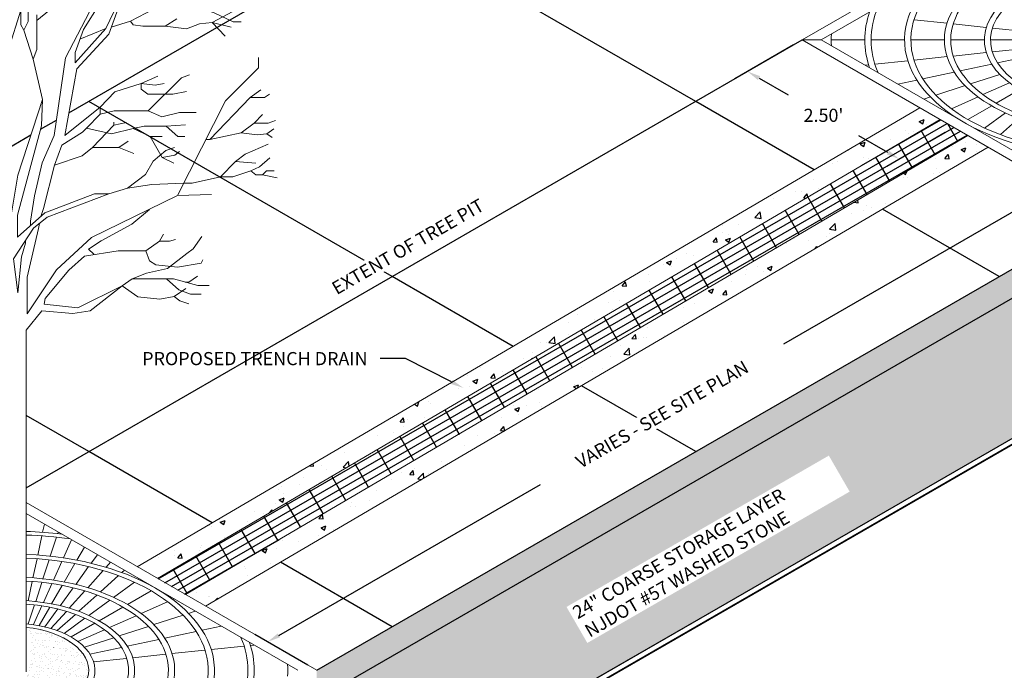
# Model space of a CAD drawing. Units: inches. Extents: x -73 to 3254, y -453 to 152.
# Drawn here: x 2551 to 2565, y -84 to -75 of the extents above; entities that cross this region are included whole.
import ezdxf
from ezdxf import colors
from ezdxf.entities.mleader import LeaderData, LeaderLine
from ezdxf.math import Vec2, Vec3

# ---------------------------------------------------------------- set-up
doc = ezdxf.new("R2010")
doc.units = ezdxf.units.IN
doc.header["$MEASUREMENT"] = 0
doc.layers.get('DEFPOINTS').update_dxf_attribs({"color": 254})
for name, color, linetype in [('DETAIL', 7, 'Continuous'), ('Existing', 252, 'Continuous'), ('G-DIMS_TXT', 241, 'Continuous'), ('HATCH - DARK', 252, 'Continuous')]:
    doc.layers.add(name, color=color, linetype=linetype)
doc.layers.add('Hatch', color=7, linetype='Continuous', lineweight=15)
doc.layers.add('P-HATCH_HEAVY_THIN', color=251, linetype='Continuous', lineweight=5)
doc.styles.get("Standard").update_dxf_attribs({"font": 'romans.shx', "height": 0.0938})
doc.styles.add('Standard_Iso_30', font='romans.shx', dxfattribs={"oblique": 30, "height": 0.0938})
doc.dimstyles.new('Standard$0', dxfattribs={"dimtxt": 0.0938, "dimasz": 0.0938, "dimexe": 0.09, "dimexo": 0.0625, "dimgap": 0.09, "dimtad": 0, "dimtih": 1, "dimtoh": 1, "dimzin": 0, "dimdsep": 46, "dimtxsty": 'Standard', "dimcen": 0.09, "dimadec": 0, "dimazin": 0, "dimtfac": 1, "dimtofl": 0, "dimtmove": 0, "dimatfit": 3, "dimfxl": 1, "dimtolj": 1, "dimtzin": 0, "dimarcsym": 0})
pattern_1 = [(50, (2552.5443, -83.1575), (0.71726, -0.062752), [0.075, -0.825]), (355, (2552.5443, -83.1575), (-0.13875, 0.752192), [0.06, -0.66]), (100.4514, (2552.60405, -83.1627), (0.57851, 0.68944), [0.06374, -0.701142]), (46.184, (2552.5443, -82.9575), (1.06724, -0.16552), [0.1125, -1.2375]), (96.636, (2552.6332, -82.9713), (0.93466, 0.97412), [0.09561, -1.05171]), (351.184, (2552.5443, -82.9575), (0.93466, 0.97412), [0.09, -0.99]), (21, (2552.6443, -83.0075), (0.596907, -0.40262), [0.075, -0.825]), (326, (2552.6443, -83.0075), (0.243315, 0.72515), [0.06, -0.66]), (71.4514, (2552.694, -83.041), (0.840222, 0.32253), [0.06374, -0.701142]), (37.5, (2552.54428, -83.15748), (0.01216, 0.332894), [0, -0.652, 0, -0.67, 0, -0.6625]), (7.5, (2552.54428, -83.1575), (0.2630695, 0.394412), [0, -0.382, 0, -0.637, 0, -0.2525]), (327.5, (2552.32128, -83.15748), (0.5338224, -0.022555), [0, -0.25, 0, -0.78, 0, -1.035]), (317.5, (2552.22128, -83.1575), (0.583186, 0.100105), [0, -0.325, 0, -0.518, 0, -0.735])]

# ---------------------------------------------------------------- blocks, each defined once
blk = doc.blocks.new('*D513')
at = {"layer": 'DEFPOINTS', "color": 0, "transparency": 16777216}
for p in [(2565.66, -77.168), (2566.362, -77.573), (2555.104, -84.073)]:
    blk.add_point(p, dxfattribs=at)
at = {"layer": 'G-DIMS_TXT', "color": 0, "lineweight": -2, "transparency": 16777216}
for p, q in [((2566.237, -77.501), (2565.48, -77.064)), ((2565.498, -77.262), (2561.765, -79.417)), ((2554.565, -83.574), (2558.297, -81.419)), ((2554.979, -84.001), (2554.222, -83.564))]:
    blk.add_line(p, q, dxfattribs=at)
at = {"layer": 'G-DIMS_TXT', "color": 0, "transparency": 16777216}
for points in [[(2565.482, -77.235), (2565.514, -77.289), (2565.66, -77.168)], [(2554.549, -83.547), (2554.58, -83.601), (2554.402, -83.668)]]:
    blk.add_solid(points, dxfattribs=at)
at = {"layer": 'G-DIMS_TXT', "color": 0, "transparency": 16777216, "insert": (2560.031, -80.418), "char_height": 0.1876, "attachment_point": 5, "rotation": 30, "bg_fill": 3, "box_fill_scale": 1.25, "bg_fill_color": 256, "bg_fill_true_color": 13158600, "bg_fill_transparency": 0}
blk.add_mtext('\\A1;VARIES - SEE SITE PLAN', dxfattribs=at)
blk = doc.blocks.new('*D516')
at = {"layer": 'DEFPOINTS', "color": 0, "transparency": 16777216}
for p in [(2562.032, -75.073), (2564.197, -76.323), (2563.417, -76.774)]:
    blk.add_point(p, dxfattribs=at)
at = {"layer": 'G-DIMS_TXT', "color": 0, "lineweight": -2, "transparency": 16777216}
for p, q in [((2561.907, -75.145), (2561.072, -75.628)), ((2561.415, -75.617), (2561.829, -75.857)), ((2564.072, -76.395), (2563.237, -76.878)), ((2563.255, -76.68), (2562.84, -76.44))]:
    blk.add_line(p, q, dxfattribs=at)
at = {"layer": 'G-DIMS_TXT', "color": 0, "transparency": 16777216}
for points in [[(2561.43, -75.59), (2561.399, -75.645), (2561.252, -75.524)], [(2563.27, -76.653), (2563.239, -76.707), (2563.417, -76.774)]]:
    blk.add_solid(points, dxfattribs=at)
at = {"layer": 'G-DIMS_TXT', "color": 0, "transparency": 16777216, "insert": (2562.335, -76.149), "char_height": 0.1876, "attachment_point": 5}
blk.add_mtext("\\A1;2.50'", dxfattribs=at)
blk = doc.blocks.new('Tree Pit and Grate')
at = {"ltscale": 1.5}
h = blk.add_hatch(dxfattribs=at)
h.set_pattern_fill('AR-SAND', color=256, scale=0.058597, angle=30)
h.set_pattern_definition([(67.5, (105.69221, -13.744035), (-0.05965016, 0.09593461), [0, -0.08906807, 0, -0.0996156, 0, -0.095220795]), (37.5, (105.69221, -13.74403), (0.00712536, 0.19506718), [0, -0.04804988, 0, -0.080278455, 0, -0.03076364]), (357.5, (105.62979, -13.78007), (0.15786708, 0.09152751), [0, -0.02929871, 0, -0.10547534, 0, -0.13770392]), (347.5, (105.62979, -13.78007), (0.1268367, 0.13261489), [0, -0.01464935, 0, -0.06914495, 0, -0.07910651])])
edge = h.paths.add_edge_path()
edge.add_ellipse((-4.33, 0), major_axis=(-1.077, 0), ratio=0.57735, start_angle=282.6907, end_angle=617.6494)
edge.add_line((-4.1, 0.607), (-4.1, 0.002))
edge.add_ellipse((-4.33, 0.001), major_axis=(-0.23, 0), ratio=0.575833, start_angle=179.6984, end_angle=180.3016, ccw=False)
edge.add_line((-4.1, 0), (-4.1, 0.002))
edge.add_arc((-4.33, 0.147), 0.272, 212.1147, 327.7573, ccw=False)
edge.add_line((-4.56, 0.002), (-4.567, 0.606))
for p, q in [((-3.993, 9.279), (-3.993, 9.359)), ((-3.993, 9.359), (-3.993, 9.279)), ((-0.893, 7.811), (-0.773, 7.938)), ((-0.773, 7.938), (-0.893, 7.811)), ((-2.895, 7.782), (-2.895, 7.827)), ((-2.895, 7.827), (-2.895, 7.782)), ((-2.376, 7.622), (-2.204, 7.622)), ((-2.204, 7.622), (-2.376, 7.622)), ((-3.198, 7.463), (-2.823, 7.463)), ((-2.823, 7.463), (-3.198, 7.463)), ((-2.823, 7.463), (-2.691, 7.555)), ((-2.691, 7.555), (-2.823, 7.463)), ((-2.823, 7.463), (-2.611, 7.377)), ((-2.611, 7.377), (-2.823, 7.463)), ((-2.206, 7.324), (-2.038, 7.242)), ((-2.038, 7.242), (-2.206, 7.324))]:
    blk.add_line(p, q)
for points in [[(-4.086, 6.348), (-4.086, 6.413), (-4.026, 6.773), (-3.917, 7.246), (-3.746, 7.635), (-3.583, 8.745), (-3.127, 9.627), (-3.127, 10.106), (-2.937, 10.777), (-2.991, 11.702)], [(-2.859, 10.852), (-2.937, 10.777), (-2.988, 10.298), (-3.059, 10.068), (-3.059, 9.679), (-3.096, 9.523), (-3.326, 9.148), (-3.445, 8.82), (-3.445, 8.673), (-3.009, 9.163)], [(-3.188, 10.23), (-3.36, 10.048), (-3.47, 9.848), (-3.63, 9.579), (-3.993, 9.279), (-3.993, 8.866), (-4.046, 8.724), (-4.18, 9.141), (-4.222, 9.217), (-4.222, 9.424), (-4.222, 9.217), (-4.18, 9.141), (-4.119, 9.262), (-4.119, 9.608), (-4.004, 9.794), (-3.948, 9.922)], [(-4.046, 8.724), (-3.914, 8.149), (-4.263, 7.072), (-4.376, 6.411), (-4.528, 6.245), (-4.569, 6.414), (-4.569, 7.737), (-4.569, 8.386), (-4.521, 8.488), (-4.521, 8.696), (-4.399, 8.864), (-4.222, 9.424), (-4.084, 10.053)], [(-3.091, 8.04), (-3.596, 7.635), (-3.422, 8.588), (-2.968, 9.083), (-2.716, 9.783), (-3.009, 9.163), (-3.379, 9.012)], [(-1.078, 9.259), (-1.194, 9.259), (-1.465, 9.389), (-1.749, 9.48), (-1.982, 9.499), (-2.219, 9.499), (-2.655, 9.268), (-2.933, 9.182)], [(-1.307, 9.054), (-1.491, 9.25), (-1.22, 9.184), (-1.491, 9.25), (-1.125, 9.445), (-1.491, 9.25), (-1.671, 9.23), (-1.857, 9.161), (-2.163, 9.195), (-1.996, 9.3), (-2.163, 9.195), (-2.479, 9.195), (-2.617, 9.216), (-2.655, 9.268)], [(-1.503, 6.793), (-1.984, 6.778), (-1.301, 8.13), (-0.832, 8.604), (-0.832, 8.75)], [(-2.716, 7.822), (-2.895, 7.782), (-3.198, 7.463), (-3.347, 7.347), (-3.743, 7.214), (-3.635, 7.496), (-3.344, 7.685), (-3.285, 7.742), (-3.091, 7.939), (-2.89, 7.988), (-2.406, 7.988), (-1.931, 8.461), (-1.817, 8.501), (-1.931, 8.461), (-2.406, 7.988), (-2.21, 7.901), (-1.956, 7.965), (-1.718, 7.965)], [(-3.091, 7.939), (-3.091, 8.04), (-2.881, 8.259), (-2.507, 8.379), (-2.265, 8.484), (-2.507, 8.379), (-2.307, 8.356), (-2.175, 8.377), (-2.307, 8.356), (-2.507, 8.379), (-2.507, 8.299), (-2.408, 8.228), (-2.053, 8.228), (-1.857, 8.266)], [(-2.153, 7.421), (-2.335, 7.268), (-2.442, 7.081), (-2.699, 6.885), (-2.966, 6.805), (-3.169, 6.805), (-3.881, 6.531), (-4.271, 6.183), (-4.271, 6.498), (-3.927, 7.772), (-3.914, 8.149)], [(-0.795, 8.288), (-0.949, 8.177), (-0.744, 8.177), (-0.949, 8.177), (-1.527, 7.58)], [(-3.285, 7.742), (-2.927, 7.662), (-2.619, 7.734)], [(-1.96, 7.409), (-2.026, 7.357), (-2.206, 7.324), (-2.376, 7.622), (-2.619, 7.734), (-2.46, 7.771), (-2.149, 7.771), (-1.983, 7.622), (-1.884, 7.622), (-1.983, 7.622), (-2.149, 7.771), (-1.874, 7.789)], [(-0.586, 7.848), (-0.691, 7.811), (-0.893, 7.811), (-1.076, 7.674), (-1.527, 7.58), (-1.579, 7.58)], [(-1.076, 7.674), (-0.851, 7.647), (-0.713, 7.659), (-0.635, 7.609)], [(-0.566, 7.034), (-0.775, 7.074), (-0.716, 7.131), (-0.606, 7.131), (-0.716, 7.131), (-0.775, 7.074), (-0.869, 7.074), (-0.939, 7.132), (-0.815, 7.187), (-0.939, 7.132), (-1.197, 7.046), (-1.375, 7.046), (-1.157, 7.266), (-0.871, 7.242), (-1.157, 7.266), (-1.023, 7.37), (-0.694, 7.511), (-1.023, 7.37), (-1.157, 7.266), (-1.375, 7.046), (-1.778, 6.954), (-1.895, 6.954), (-2.353, 6.938), (-2.699, 6.885)], [(-3.743, 7.214), (-3.9, 6.594), (-3.937, 6.48)], [(-2.966, 6.805), (-3.848, 6.469), (-4.04, 6.311), (-4.328, 5.873), (-4.265, 5.391), (-4.213, 5.902), (-4.157, 6.1), (-4.157, 6.134)], [(-1.984, 6.778), (-3.213, 6.178), (-3.714, 5.716), (-4.131, 5.088), (-4.131, 5.613), (-3.969, 6.306), (-3.957, 6.379)], [(-3.254, 6.012), (-3.178, 5.944), (-3.178, 5.935), (-3.178, 5.944), (-3.254, 6.012), (-3.075, 6.134), (-2.636, 6.369), (-2.387, 6.581)], [(-1.638, 6.195), (-1.761, 6.017), (-1.853, 5.949), (-2.129, 5.739), (-2.427, 5.67), (-2.632, 5.59), (-2.142, 5.59)], [(-1.623, 5.863), (-1.65, 5.812), (-1.987, 5.758), (-2.294, 5.791), (-2.384, 5.848), (-2.438, 5.989), (-2.242, 6.128), (-2.186, 6.229), (-2.242, 6.128), (-2.1, 6.128), (-2.015, 6.151)], [(-4.146, -0.023), (-4.146, 4.858), (-3.921, 5.131), (-3.482, 5.093), (-3.234, 5.131), (-2.776, 5.49), (-3.409, 5.174), (-3.888, 5.227), (-3.875, 5.31), (-3.539, 5.713), (-3.313, 5.914), (-2.832, 5.989), (-2.438, 5.989)], [(-1.7, 5.626), (-1.824, 5.543), (-1.876, 5.543)], [(-2.035, 5.337), (-2.237, 5.299), (-2.554, 5.334), (-2.776, 5.49), (-2.632, 5.59)], [(-1.648, 5.372), (-1.803, 5.372), (-1.967, 5.432), (-2.142, 5.59), (-2.043, 5.59), (-1.698, 5.494), (-1.536, 5.494)], [(-1.867, 5.452), (-2.035, 5.337), (-1.951, 5.276), (-1.823, 5.235)], [(-8.66, 0), (-8.39, 0)]]:
    blk.add_lwpolyline(points)
for points in [[(-0.673, 8.224), (-0.744, 8.177)], [(-0.614, 7.733), (-0.713, 7.659)], [(-2.027, 7.463), (-2.153, 7.421)], [(-0.671, 7.319), (-0.815, 7.187)]]:
    blk.add_lwpolyline(points, close=True)
for points in [[(-4.146, 2.394), (0, 0)], [(-8.66, 0), (-4.539, 2.379)], [(-8.39, 0), (-4.538, 2.224)], [(-4.146, 2.238), (-0.27, 0)], [(-3.911, 1.971), (-3.886, 2.088)], [(-3.696, 1.951), (-3.689, 1.974)], [(-3.98, 1.645), (-3.922, 1.919)], [(-3.801, 1.629), (-3.713, 1.9)], [(-3.615, 1.605), (-3.5, 1.865)], [(-3.422, 1.572), (-3.315, 1.758)], [(-4.05, 1.319), (-3.991, 1.594)], [(-3.906, 1.307), (-3.817, 1.578)], [(-3.757, 1.287), (-3.638, 1.555)], [(-3.22, 1.528), (-3.13, 1.651)], [(-3.602, 1.261), (-3.451, 1.523)], [(-3.439, 1.226), (-3.254, 1.481)], [(-3.268, 1.179), (-3.047, 1.425)], [(-3.006, 1.471), (-2.942, 1.542)], [(-2.781, 1.395), (-2.744, 1.428)], [(-4.119, 0.994), (-4.061, 1.268)], [(-3.087, 1.119), (-2.829, 1.352)], [(-2.544, 1.298), (-2.533, 1.306)], [(-4.01, 0.984), (-3.922, 1.256)], [(-3.898, 0.97), (-3.779, 1.237)], [(-3.782, 0.95), (-3.63, 1.212)], [(-3.659, 0.923), (-3.474, 1.178)], [(-3.53, 0.888), (-3.309, 1.134)], [(-2.898, 1.041), (-2.6, 1.257)], [(-2.702, 0.94), (-2.364, 1.135)], [(-2.3, 1.172), (-2.3, 1.172)], [(-3.394, 0.843), (-3.136, 1.075)], [(-3.251, 0.784), (-2.953, 1)], [(-2.057, 1.012), (-2.038, 1.021)], [(-4.115, 0.662), (-4.027, 0.933)], [(-4.04, 0.652), (-3.921, 0.92)], [(-3.961, 0.639), (-3.81, 0.901)], [(-3.879, 0.621), (-3.694, 0.876)], [(-3.104, 0.708), (-2.765, 0.903)], [(-2.507, 0.812), (-2.128, 0.98)], [(-1.894, 0.938), (-1.894, 0.938)], [(-1.828, 0.813), (-1.732, 0.844)], [(-3.792, 0.597), (-3.572, 0.842)], [(-3.701, 0.567), (-3.442, 0.799)], [(-3.605, 0.527), (-3.307, 0.743)], [(-2.957, 0.611), (-2.578, 0.78)], [(-2.324, 0.652), (-1.907, 0.787)], [(-3.505, 0.476), (-3.167, 0.671)], [(-3.407, 0.411), (-3.028, 0.58)], [(-2.819, 0.491), (-2.402, 0.627)], [(-1.636, 0.573), (-1.363, 0.631)], [(-3.314, 0.33), (-2.897, 0.466)], [(-2.703, 0.346), (-2.254, 0.441)], [(-2.169, 0.459), (-1.72, 0.555)], [(-6.595, 0.238), (-7.066, 0.288)], [(-3.236, 0.233), (-2.787, 0.328)], [(-2.065, 0.238), (-1.594, 0.288)], [(-1.506, 0.297), (-1.036, 0.346)], [(-0.947, 0.356), (-0.896, 0.361)], [(-6.036, 0.179), (-6.507, 0.229)], [(-5.477, 0.121), (-5.948, 0.17)], [(-3.183, 0.121), (-2.712, 0.17)], [(-2.624, 0.179), (-2.153, 0.229)], [(-8.66, 0), (-4.33, -2.5)], [(-8.39, 0), (-4.33, -2.344)], [(-7.769, 0), (-8.247, 0)], [(-7.201, 0), (-7.679, 0)], [(-6.633, 0), (-7.111, 0)], [(-6.064, 0), (-6.543, 0)], [(-5.496, 0), (-5.975, 0)], [(-5.477, -0.121), (-5.948, -0.17)], [(-6.595, -0.238), (-7.066, -0.288)], [(-6.036, -0.179), (-6.507, -0.229)], [(-5.425, -0.233), (-5.873, -0.328)], [(-7.713, -0.356), (-7.765, -0.361)], [(-7.154, -0.297), (-7.625, -0.346)], [(-5.958, -0.346), (-6.407, -0.441)], [(-6.491, -0.459), (-6.94, -0.555)], [(-5.842, -0.491), (-6.259, -0.627)], [(-7.024, -0.573), (-7.297, -0.631)], [(-6.337, -0.652), (-6.754, -0.787)], [(-5.703, -0.611), (-6.082, -0.78)], [(-6.832, -0.813), (-6.928, -0.844)], [(-6.153, -0.812), (-6.532, -0.981)], [(-5.556, -0.708), (-5.895, -0.903)], [(-5.958, -0.94), (-6.297, -1.135)], [(-6.603, -1.012), (-6.622, -1.021)], [(-5.763, -1.041), (-6.06, -1.257)], [(-5.573, -1.119), (-5.831, -1.352)]]:
    blk.add_lwpolyline(points, dxfattribs=at)
for major_axis, start_param, end_param in [((-3.439, 0), 4.510039, 4.658805), ((-3.349, 0), 4.467843, 4.65736), ((-2.871, 0), 4.782648, 10.931372), ((-2.781, 0), 4.784725, 10.929298), ((-2.303, 0), 4.798544, 10.915499), ((-2.213, 0), 4.801802, 10.912245), ((-1.734, 0), 4.824904, 10.889177), ((-1.645, 0), 4.830737, 10.883353), ((-1.166, 0), 4.877177, 10.836981), ((-1.077, 0), 4.897829, 10.823639), ((-3.349, 0), 6.03863, 6.527712), ((-3.349, 0), 2.897075, 3.386138), ((-3.439, 0), 6.080826, 6.485519), ((-3.439, 0), 2.939268, 3.343943), ((-3.917, 0), 6.246106, 6.320246), ((-3.917, 0), 3.104538, 3.178666)]:
    blk.add_ellipse((-4.33, 0), major_axis=major_axis, ratio=0.57735, start_param=start_param, end_param=end_param, dxfattribs=at)

msp = doc.modelspace()

# ---------------------------------------------------------------- hatches: boundary and pattern name
h = msp.add_hatch()
h.set_pattern_fill('AR-CONC', color=256, scale=0.1)
h.set_pattern_definition(pattern_1)
h.paths.add_polyline_path([(2563.9989, -76.20864), (2563.71051, -76.04214), (2552.54428, -82.59531), (2552.83266, -82.76181)])
h = msp.add_hatch()
h.set_pattern_fill('GRATE', color=256, scale=3, angle=30)
h.set_pattern_definition([(30, (2552.83266, -82.99098), (-0.046875, 0.0811899), []), (120, (2552.83266, -82.991), (-0.32476, -0.1875), [])])
h.paths.add_polyline_path([(2564.39583, -76.43781), (2563.9989, -76.20864), (2552.83266, -82.76181), (2553.2296, -82.99098)])
h = msp.add_hatch()
h.set_pattern_fill('AR-CONC', color=256, scale=0.1)
h.set_pattern_definition(pattern_1)
h.paths.add_polyline_path([(2564.68422, -76.60431), (2564.39583, -76.43781), (2553.2296, -82.99098), (2553.51798, -83.15748)])
at = {"ltscale": 1.5}
h = msp.add_hatch(dxfattribs=at)
h.set_pattern_fill('AR-CONC', color=256, scale=0.075)
h.set_pattern_definition([(50, (2644.65383, -96.30074), (0.5379451, -0.047064), [0.05625, -0.61875]), (355, (2644.65383, -96.30074), (-0.1040635, 0.564144), [0.045, -0.495]), (100.45144, (2644.69866, -96.30466), (0.4338816, 0.51708), [0.047805, -0.5258566]), (46.1842, (2644.6538, -96.15074), (0.800431, -0.1241395), [0.084375, -0.928125]), (96.6356, (2644.7205, -96.1611), (0.7009965, 0.730589), [0.071708, -0.788785]), (351.1842, (2644.6538, -96.1507), (0.7009965, 0.730589), [0.0675, -0.7425]), (21, (2644.72883, -96.18824), (0.4476803, -0.3019642), [0.05625, -0.61875]), (326, (2644.72883, -96.18824), (0.1824865, 0.5438625), [0.045, -0.495]), (71.45144, (2644.76614, -96.2134), (0.6301668, 0.2418984), [0.047805, -0.5258566]), (37.5, (2644.65383, -96.30074), (0.0091199, 0.2496704), [0, -0.489, 0, -0.5025, 0, -0.496875]), (7.5, (2644.65383, -96.30074), (0.19730215, 0.2958088), [0, -0.2865, 0, -0.47775, 0, -0.189375]), (327.5, (2644.48658, -96.30074), (0.40036683, -0.01691615), [0, -0.1875, 0, -0.585, 0, -0.77625]), (317.5, (2644.41158, -96.30074), (0.4373896, 0.0750787), [0, -0.24375, 0, -0.3885, 0, -0.55125])])
h.paths.add_polyline_path([(2555.1041, -84.07323), (2555.1041, -84.48989), (2566.36243, -77.98989), (2566.36243, -77.57323)])
at = {"layer": 'HATCH - DARK', "ltscale": 1.5}
h = msp.add_hatch(dxfattribs=at)
h.set_pattern_fill('AR-SAND', color=256, scale=0.05)
h.set_pattern_definition([(37.5, (2549.04192, -89.98989), (-0.00314967, 0.0963412), [0, -0.076, 0, -0.085, 0, -0.08125]), (7.5, (2549.04192, -89.98989), (0.08848884, 0.1411073), [0, -0.041, 0, -0.0685, 0, -0.02625]), (327.5, (2548.98042, -89.98989), (0.1557071, 0.00028295), [0, -0.025, 0, -0.09, 0, -0.1175]), (317.5, (2548.98042, -89.98989), (0.1503063, 0.0438838), [0, -0.0125, 0, -0.059, 0, -0.0675])])
h.paths.add_polyline_path([(2568.15452, -77.78275), (2568.90046, -77.78275), (2568.90046, -77.46562), (2568.15452, -77.46562)], flags=24)
h.paths.add_polyline_path([(2558.6278, -83.86909), (2562.65465, -81.54419), (2562.65465, -81.1925), (2558.6278, -83.5174)], flags=24)
h.paths.add_polyline_path([(2566.36243, -77.90663), (2566.36243, -79.98989), (2570.69255, -77.48989), (2570.69255, -75.40663)])
h.paths.add_polyline_path([(2550.77397, -86.90656), (2550.77397, -88.98989), (2555.1041, -86.48989), (2555.1041, -84.40656)])
at = {"layer": 'P-HATCH_HEAVY_THIN', "ltscale": 1.5}
h = msp.add_hatch(dxfattribs=at)
h.set_pattern_fill('GRAVEL', color=256, scale=1.15, angle=57)
h.set_pattern_definition([(285.0127875, (-0.51351, 1.32075), (3.669561256, -13.3527832375), [0.1547164, -15.31695125]), (241.9697407, (-0.473433, 1.17132), (6.5515475301, 12.1999887279), [0.2654982, -26.2843135]), (189.510447, (-0.5982, 0.93696), (16.8725315872, 2.7550277384), [0.1872062, -18.5334375]), (324.273689, (-0.601353, 0.404236), (-18.6630881725, 13.4911689585), [0.2417737, -23.93559175]), (349.8336542, (-0.40508, 0.26306), (-14.705328289, 2.6936629175), [0.23707825, -23.4707791]), (54.273689, (-0.17172, 0.221215), (-13.4911689585, -18.6630881725), [0.2417737, -23.93559175]), (94.6942405, (-0.030547, 0.41749), (1.5023579579, -18.80147389346), [0.31973335, -31.65357583]), (129.2553284, (-0.056713, 0.73615), (-16.83402113715, 20.53066565784), [0.3018612, -29.8842697]), (178.4295656, (-0.247724, 0.96989), (-17.5488041129, 0.4265843484), [0.2425925, -24.0166841]), (232.2363583, (-0.49023, 0.97654), (7.854154946, 9.9828477942), [0.2769568, -13.57087697]), (279.3974378, (-0.659835, 0.757594), (3.0931640013, -18.4633376306), [0.3581652, -35.45838126]), (195.814075, (0.02836, 1.3528), (-10.1711711507, -2.9932887304), [0.12224615, -12.10242153]), (228.4692344, (-0.089257, 1.319485), (10.0712958797, 11.2854552102), [0.23257255, -23.02473813]), (282, (-0.24346, 1.1454), (0.96447115, -0.6263349), [0.16263415, -1.46371145]), (260.1985905, (-0.40304, 1.15303), (1.202732145, 6.075025546), [0.0875817, -8.67055737]), (348.8014095, (-0.41795, 1.06672), (-3.51974835, 0.914533518), [0.12385845, -6.0690811]), (87.9637565, (-0.29645, 1.04267), (-0.049937635, 4.14608324), [0.20116835, -6.50442633]), (218.565051, (-0.2893, 1.2437), (2.217140934, 1.302607416), [0.14546465, -3.49115466]), (73.3895403, (-0.78122, 0.50733), (3.3699354433, 11.5237162022), [0.20378, -20.1742719]), (127.346176, (-0.72297, 0.70261), (8.1038431234, -10.7475684055), [0.17096015, -16.9250189]), (350.1985905, (-0.4822, 1.36898), (-6.075025546, 1.202732145), [0.17516225, -8.5829768]), (40.6104597, (-0.30959, 1.33916), (-9.1567623621, -7.7657068606), [0.20378, -20.1742719]), (36.443955, (-0.18325, 0.119), (-5.0606167576, -3.569685985), [0.196512, -9.6290923]), (351.7751406, (-0.02517, 0.23574), (-13.7408571358, 2.0673280273), [0.1646547, -16.3008395]), (123.8014095, (0.48854, 0.75229), (-3.569685985, 5.060616758), [0.17516225, -8.5829768]), (74.3540246, (0.391095, 0.89784), (-4.284468961, -15.0434645519), [0.19277565, -19.08473716]), (126.443955, (0.18164, 0.2797), (3.569685985, -5.0606167576), [0.098256, -9.7273483]), (158.309932, (0.45096, 0.69442), (-4.484219503, 1.540868408), [0.0586385, -5.80523394]), (222.963757, (0.39647, 0.7161), (2.843475824, 2.26707857), [0.23707825, -4.5044932]), (243.009006, (0.222984, 0.554514), (5.2988777495, 10.2710464216), [0.2197075, -21.75101165]), (0.690068, (-0.20964, 0.9863), (-2.555277197, 0.288198627), [0.1658553, -3.98052867]), (50.1572266, (-0.0438, 0.988297), (12.5766354408, 15.1433398228), [0.2895631, -28.666697]), (117.945396, (0.14172, 1.21062), (4.245958511, -8.2422288444), [0.1183994, -11.72157526]), (147, (0.0862, 1.3152), (-1.59080604, -0.33813626), [0.069, -1.081]), (177.256437, (0.18152, 0.554014), (9.256637633, -0.5264596193), [0.1597626, -15.816548]), (105.0127875, (0.02194, 0.56166), (-3.669561256, 13.3527832375), [0.3094328, -15.16223485]), (57, (-0.0582, 0.8605), (-0.33813626, 1.59080604), [0.299, -0.851]), (22.3048465, (0.104636, 1.111296), (13.0146469746, 5.2603672995), [0.1818311, -18.00126545]), (311.054604, (0.27286, 1.1803), (3.231549722, -3.469810714), [0.1674423, -8.20468407]), (264.6459754, (0.382834, 1.05404), (-2.2556513837, -24.5883008123), [0.27262475, -26.9898953]), (232.4260787, (0.357396, 0.782605), (-9.1068247266, -11.9117901005), [0.28841885, -28.5534344])])
h.paths.add_polyline_path([(2544.78783, -87.50835), (2549.04192, -89.96445), (2549.04192, -87.98989), (2544.78783, -85.53379)])
h.paths.add_polyline_path([(2549.04192, -89.98989), (2550.77397, -88.98989), (2550.77397, -86.98989), (2549.04192, -87.98989)])
h.paths.add_polyline_path([(2555.1041, -86.48989), (2566.36243, -79.98989), (2566.36243, -77.98989), (2555.1041, -84.48989)])

# ---------------------------------------------------------------- linework, layer by layer
for points in [[(2550.95816, -81.46688), (2562.0323, -75.07323)], [(2555.1041, -84.48989), (2566.36243, -77.98989)], [(2555.82579, -86.07323), (2567.08412, -79.57323)]]:
    msp.add_lwpolyline(points)
at = {"color": 7, "linetype": 'Continuous', "lineweight": 5}
msp.add_lwpolyline([(2570.76859, -77.53379, 0.025, 0.025, 0), (2551.48785, -88.66553, 0.025, 0.025, 0), (2551.48785, -88.66553, 0.025, 0.025, 0), (2551.13992, -88.9547, 0.025, 0.025, 0), (2550.8835, -89.19738, 0.025, 0.025, 0), (2550.63721, -89.4647, 0.025, 0.025, 0)], format="xyseb", dxfattribs=at)
at = {"layer": 'DETAIL'}
msp.add_lwpolyline([(2555.1041, -84.07323), (2566.36243, -77.57323)], dxfattribs=at)
at = {"layer": 'Existing'}
for points in [[(2551.56718, -76.11527), (2564.56139, -68.61306)], [(2560.51219, -75.95086), (2556.18206, -73.45086)], [(2556.18206, -78.45086), (2551.85193, -75.95086)], [(2562.20283, -76.92696), (2560.51219, -75.95086)], [(2551.16491, -76.34752), (2551.39075, -76.21713)], [(2550.53529, -76.71103), (2551.02724, -76.427)], [(2564.84231, -78.45086), (2563.17654, -77.48913)], [(2557.90813, -79.44741), (2556.18206, -78.45086)], [(2560.51219, -80.95086), (2558.88183, -80.00958)], [(2551.85193, -80.95086), (2550.95816, -80.43484)], [(2553.61342, -81.96786), (2551.85193, -80.95086)], [(2556.18206, -83.45086), (2554.58713, -82.53003)]]:
    msp.add_lwpolyline(points, dxfattribs=at)
at = {"layer": 'Hatch'}
for points in [[(2552.54428, -82.59531), (2563.71051, -76.04214)], [(2552.83266, -82.76181), (2563.9989, -76.20864)], [(2553.2296, -82.99098), (2564.39583, -76.43781)], [(2553.51798, -83.15748), (2564.68422, -76.60431)]]:
    msp.add_lwpolyline(points, dxfattribs=at)

# ---------------------------------------------------------------- dimensions: what is measured, and where the dimension line sits
at = {"layer": 'G-DIMS_TXT'}
dim = msp.add_aligned_dim(p1=(2562.0323, -75.07323), p2=(2564.19736, -76.32323), distance=-0.7802, dimstyle='Standard$0', override={"dimpost": "'"}, dxfattribs=at)
dim.commit()
dim.dimension.update_dxf_attribs({"geometry": '*D516', "text_midpoint": (2562.33463, -76.14868)})

# ---------------------------------------------------------------- next in the draw order: dimensions: what is measured, and where the dimension line sits
dim = msp.add_aligned_dim(p1=(2555.1041, -84.07323), p2=(2566.36235, -77.57318), distance=0.70195, text='VARIES - SEE SITE PLAN', dimstyle='Standard$0', override={"dimpost": "'", "dimtfill": 1}, dxfattribs=at)
dim.commit()
dim.dimension.update_dxf_attribs({"geometry": '*D513', "text_midpoint": (2560.03128, -80.41794), "text_rotation": 30})

# ---------------------------------------------------------------- next in the draw order: block references
at = {"layer": 'Hatch'}
msp.add_blockref('Tree Pit and Grate', (2570.69255, -75.07323), dxfattribs=at)

# ---------------------------------------------------------------- next in the draw order: texts
at = {"layer": 'G-DIMS_TXT', "insert": (2555.29688, -78.5544), "char_height": 0.1876, "attachment_point": 1, "rotation": 30, "style": 'Standard_Iso_30', "bg_fill": 3, "box_fill_scale": 1.25, "bg_fill_color": 256, "bg_fill_transparency": 0}
msp.add_mtext_dynamic_manual_height_columns('EXTENT OF TREE PIT', width=3.2055695, gutter_width=0.938, heights=[0], dxfattribs=at)

# ---------------------------------------------------------------- next in the draw order: linework, layer by layer
at = {"color": 7, "linetype": 'Continuous', "lineweight": 5}
msp.add_lwpolyline([(2570.69255, -77.48989, 0, 0, 0), (2549.04192, -89.98989, 0.025, 0.025, 0), (2552.77531, -87.83442, 0.025, 0.025, 0)], format="xyseb", close=True, dxfattribs=at)

# ---------------------------------------------------------------- next in the draw order: texts
at = {"layer": 'G-DIMS_TXT', "insert": (2558.73248, -83.18538), "char_height": 0.1876, "attachment_point": 1, "rotation": 30, "style": 'Standard_Iso_30', "bg_fill": 3, "box_fill_scale": 1.25, "bg_fill_color": 256, "bg_fill_transparency": 0}
msp.add_mtext_dynamic_manual_height_columns('\\pi0.0057871;24" COARSE STORAGE LAYER\\P\\pi0.10336;NJDOT #57 WASHED STONE', width=4.2278364, gutter_width=0.938, heights=[0], dxfattribs=at)

# ---------------------------------------------------------------- next in the draw order: leaders
at = {"layer": 'G-DIMS_TXT'}
ml = msp.add_multileader_mtext('Standard', dxfattribs=at)
ml.set_content('PROPOSED TRENCH DRAIN ', color=256)
ml.set_leader_properties()
ml.build(insert=Vec2(0, 0))
ml.multileader.update_dxf_attribs({"dogleg_length": 0.18, "arrow_head_size": 0.1876, "scale": 2})
ctx = ml.context
ctx.base_point, ctx.scale, ctx.char_height, ctx.arrow_head_size, ctx.landing_gap_size, ctx.plane_origin = Vec3(2551.96909, -79.62265), 2, 0.1876, 0.1876, 0.18, Vec3(2558.12739, -79.31873)
ctx.text_align_type = 2
notes = []
notes.append((ctx, [(1, (1, 1, 0), (2556.36962, -79.62265), (-1, 0), 0.36, [(0, [(2557.19504, -80.04038)], 0, [])])]))
ctx.mtext.insert, ctx.mtext.width, ctx.mtext.alignment, ctx.mtext.flow_direction = Vec3(2555.82962, -79.52885), 3.7683098, 3, 5
ctx.mtext.has_bg_fill, ctx.mtext.bg_color, ctx.mtext.bg_scale_factor, ctx.mtext.bg_transparency, ctx.mtext.use_window_bg_color = 1, -1027028792, 1.5, 0, 1
for ctx, leaders in notes:
    for number, flags, end, landing, length, lines in leaders:
        leader = LeaderData()
        leader.index, (leader.has_last_leader_line, leader.has_dogleg_vector, leader.attachment_direction) = number, flags
        leader.last_leader_point, leader.dogleg_vector, leader.dogleg_length = Vec3(end), Vec3(landing), length
        for number, points, colour, breaks in lines:
            line = LeaderLine()
            line.index, line.vertices, line.color, line.breaks = number, Vec3.list(points), colors.encode_raw_color(colour), breaks
            leader.lines.append(line)
        ctx.leaders.append(leader)

# ---------------------------------------------------------------- next in the draw order: block references
at = {"layer": 'Hatch'}
msp.add_blockref('Tree Pit and Grate', (2555.1041, -84.07323), dxfattribs=at)

doc.saveas('drawing.dxf')
